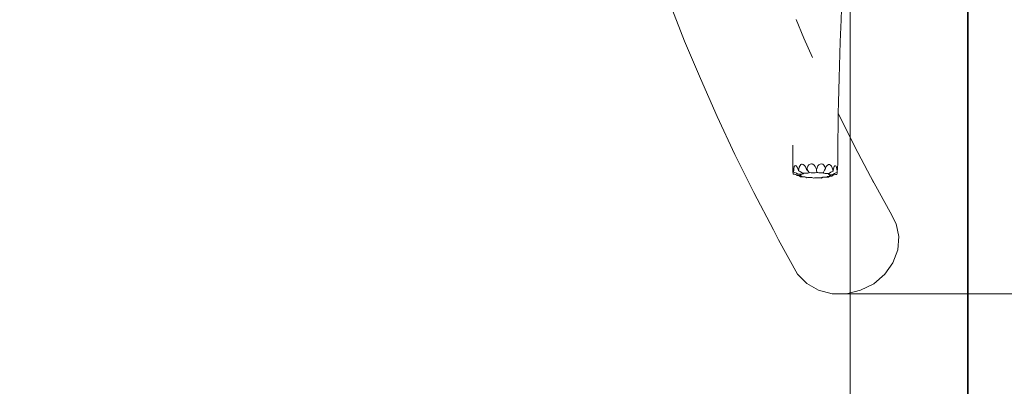
# Model space of a CAD drawing. Units: centimetres. Extents: x 11342 to 22782, y -1931 to 6917.
# Drawn here: x 18937 to 20408, y 1894 to 2442 of the extents above; entities that cross this region are included whole.
import ezdxf

# ---------------------------------------------------------------- set-up
doc = ezdxf.new("R2010")
doc.units = ezdxf.units.CM
doc.layers.get('0').update_dxf_attribs({"lineweight": 5})
doc.layers.add('Зона безопасности', color=7, linetype='Continuous', lineweight=35, true_color=0x00a0e3)
doc.layers.add('Размеры', color=1, linetype='Continuous', lineweight=5)
doc.dimstyles.new('размеры Маф', dxfattribs={"dimtxt": 150, "dimasz": 50, "dimexe": 50, "dimexo": 0.0625, "dimgap": 0.09, "dimtad": 1, "dimdec": 0, "dimzin": 0, "dimdsep": 46, "dimtxsty": 'Standard', "dimblk": 'ARCHTICK', "dimcen": 0.09, "dimdle": 50, "dimclrd": 256, "dimclre": 256, "dimclrt": 256, "dimadec": 0, "dimazin": 0, "dimtfac": 1, "dimtdec": 0, "dimtix": 1, "dimtofl": 0, "dimtmove": 0, "dimatfit": 3, "dimfxl": 1, "dimtolj": 1, "dimtzin": 0, "dimlwd": -1, "dimlwe": -1, "dimarcsym": 1})

# ---------------------------------------------------------------- blocks, each defined once
blk = doc.blocks.new('_ArchTick')
at = {"color": 0, "linetype": 'ByBlock', "const_width": 0.15}
blk.add_lwpolyline([(-0.5, -0.5), (0.5, 0.5)], dxfattribs=at)
blk = doc.blocks.new('*D12')
at = {"layer": 'Defpoints', "color": 0, "transparency": 16777216}
for p in [(11392.5, 3167.7), (21705.7, 3167.7), (21705.7, -1880.7)]:
    blk.add_point(p, dxfattribs=at)
at = {"layer": 'Размеры', "transparency": 16777216}
for p, q in [((11392.5, 3167.6), (11392.5, -1930.7)), ((21705.7, 3167.6), (21705.7, -1930.7)), ((11342.5, -1880.7), (21755.7, -1880.7))]:
    blk.add_line(p, q, dxfattribs=at)
at = {"layer": 'Размеры', "transparency": 16777216, "xscale": 50, "yscale": 50, "zscale": 50, "rotation": 180}
blk.add_blockref('_ArchTick', (11392.5, -1880.7), dxfattribs=at)
at = {"layer": 'Размеры', "transparency": 16777216, "xscale": 50, "yscale": 50, "zscale": 50}
blk.add_blockref('_ArchTick', (21705.7, -1880.7), dxfattribs=at)
at = {"layer": 'Размеры', "transparency": 16777216, "insert": (16549.1, -1805.7), "char_height": 150, "attachment_point": 5}
blk.add_mtext('\\A1;10313', dxfattribs=at)
blk = doc.blocks.new('*D13')
at = {"layer": 'Defpoints', "color": 0, "transparency": 16777216}
for p in [(12884.6, 3319.7), (20178.1, 3219.5), (20178.1, -1462.4)]:
    blk.add_point(p, dxfattribs=at)
at = {"layer": 'Размеры', "transparency": 16777216}
for p, q in [((12884.6, 3319.7), (12884.6, -1512.4)), ((20178.1, 3219.5), (20178.1, -1512.4)), ((12834.6, -1462.4), (20228.1, -1462.4))]:
    blk.add_line(p, q, dxfattribs=at)
at = {"layer": 'Размеры', "transparency": 16777216, "xscale": 50, "yscale": 50, "zscale": 50, "rotation": 180}
blk.add_blockref('_ArchTick', (12884.6, -1462.4), dxfattribs=at)
at = {"layer": 'Размеры', "transparency": 16777216, "xscale": 50, "yscale": 50, "zscale": 50}
blk.add_blockref('_ArchTick', (20178.1, -1462.4), dxfattribs=at)
at = {"layer": 'Размеры', "transparency": 16777216, "insert": (16531.3, -1387.3), "char_height": 150, "attachment_point": 5}
blk.add_mtext('\\A1;7294', dxfattribs=at)
blk = doc.blocks.new('*D14')
at = {"layer": 'Defpoints', "color": 0, "transparency": 16777216}
for p in [(20121.6, 4277.3), (20161.9, 2032.4), (22231.2, 2032.4)]:
    blk.add_point(p, dxfattribs=at)
at = {"layer": 'Размеры', "transparency": 16777216}
for p, q in [((22231.2, 4327.3), (22231.2, 1982.4)), ((20121.7, 4277.3), (22281.2, 4277.3)), ((20161.9, 2032.4), (22281.2, 2032.4))]:
    blk.add_line(p, q, dxfattribs=at)
at = {"layer": 'Размеры', "transparency": 16777216, "xscale": 50, "yscale": 50, "zscale": 50}
for p, rotation in [((22231.2, 4277.3), 90), ((22231.2, 2032.4), 270)]:
    blk.add_blockref('_ArchTick', p, dxfattribs=dict(at, rotation=rotation))
at = {"layer": 'Размеры', "transparency": 16777216, "insert": (22156.1, 3154.8), "char_height": 150, "attachment_point": 5, "rotation": 90}
blk.add_mtext('\\A1;2245', dxfattribs=at)
blk = doc.blocks.new('*D15')
at = {"layer": 'Defpoints', "color": 0, "transparency": 16777216}
for p in [(18255.1, 6867.3), (18255.1, -501.1), (22731.7, -501.1)]:
    blk.add_point(p, dxfattribs=at)
at = {"layer": 'Размеры', "transparency": 16777216}
for p, q in [((22731.7, 6917.3), (22731.7, -551.1)), ((18255.2, 6867.3), (22781.7, 6867.3)), ((18255.2, -501.1), (22781.7, -501.1))]:
    blk.add_line(p, q, dxfattribs=at)
at = {"layer": 'Размеры', "transparency": 16777216, "xscale": 50, "yscale": 50, "zscale": 50}
for p, rotation in [((22731.7, 6867.3), 90), ((22731.7, -501.1), 270)]:
    blk.add_blockref('_ArchTick', p, dxfattribs=dict(at, rotation=rotation))
at = {"layer": 'Размеры', "transparency": 16777216, "insert": (22656.6, 3183.1), "char_height": 150, "attachment_point": 5, "rotation": 90}
blk.add_mtext('\\A1;7368', dxfattribs=at)

msp = doc.modelspace()

# ---------------------------------------------------------------- linework, layer by layer
for p, q in [((19930.6, 2410.2), (19909.1, 2465.3)), ((20165, 2457.9), (20164.4, 2442.1)), ((20108.8, 2414.9), (20097.2, 2442.5)), ((20163.2, 2409.1), (20164.4, 2442.1)), ((20121.8, 2385.7), (20108.8, 2414.9)), ((19954.1, 2354.1), (19930.6, 2410.2)), ((20163.2, 2409.1), (20162.6, 2391.4)), ((20162.6, 2391.4), (20162, 2373.3)), ((20162, 2373.3), (20161.5, 2355.1)), ((20161.5, 2355.1), (20161.1, 2336.8)), ((19979.2, 2297.5), (19954.1, 2354.1)), ((20161.1, 2336.8), (20160.6, 2318.4)), ((20160.6, 2318.4), (20160.3, 2302.4)), ((20005.9, 2240.7), (19979.2, 2297.5)), ((20160.3, 2300.1), (20160, 2281.7)), ((20185.2, 2252.2), (20160.3, 2302.4)), ((20160.3, 2302.4), (20160.3, 2300.1)), ((20160, 2281.7), (20159.7, 2263.6)), ((20092.5, 2254.4), (20092.4, 2245)), ((20159.7, 2263.6), (20159.5, 2245.6)), ((20208.4, 2207.6), (20185.2, 2252.2)), ((20033.9, 2184), (20005.9, 2240.7)), ((20092.4, 2245), (20092.2, 2226.7)), ((20159.5, 2245.6), (20159.4, 2227.8)), ((20092.2, 2226.7), (20092.2, 2221.6)), ((20093.9, 2219.9), (20094.4, 2222.2)), ((20094.4, 2222.2), (20094.5, 2222.7)), ((20094.5, 2222.7), (20095.2, 2223.6)), ((20095.2, 2223.6), (20096.2, 2224.1)), ((20096.2, 2224.1), (20097.3, 2223.8)), ((20097.3, 2223.8), (20098.3, 2222.7)), ((20098.3, 2222.7), (20098.9, 2221.3)), ((20102, 2221.9), (20103.2, 2224)), ((20103.2, 2224), (20104.5, 2225.5)), ((20104.5, 2225.5), (20105.2, 2226)), ((20105.2, 2226), (20106.1, 2226.1)), ((20106.1, 2226.1), (20108, 2225.5)), ((20108, 2225.5), (20109.7, 2224.1)), ((20109.7, 2224.1), (20111.2, 2222.2)), ((20111.2, 2222.2), (20112.4, 2219.6)), ((20113.6, 2220.8), (20114.7, 2223.2)), ((20114.7, 2223.2), (20116.3, 2225.1)), ((20116.3, 2225.1), (20118.1, 2226.4)), ((20118.1, 2226.4), (20120, 2226.9)), ((20120, 2226.9), (20121.4, 2226.7)), ((20121.4, 2226.7), (20122.1, 2226.4)), ((20122.1, 2226.4), (20124.1, 2224.8)), ((20124.1, 2224.8), (20125.9, 2222.5)), ((20125.9, 2222.5), (20127.3, 2219.8)), ((20128.5, 2220.9), (20129.6, 2223.5)), ((20129.6, 2223.5), (20130.3, 2224.4)), ((20130.3, 2224.4), (20131.2, 2225.4)), ((20131.2, 2225.4), (20133, 2226.4)), ((20133, 2226.4), (20135, 2226.6)), ((20135, 2226.6), (20137, 2226)), ((20137, 2226), (20138.8, 2224.7)), ((20138.8, 2224.7), (20138.9, 2224.6)), ((20138.9, 2224.6), (20140.4, 2222.1)), ((20140.4, 2222.1), (20141.2, 2220.1)), ((20141.4, 2220.2), (20142.4, 2222.6)), ((20142.4, 2222.6), (20143.8, 2224.4)), ((20143.8, 2224.4), (20145.4, 2225.6)), ((20145.4, 2225.6), (20146.5, 2225.8)), ((20146.5, 2225.8), (20147, 2225.8)), ((20147, 2225.8), (20148.5, 2224.8)), ((20148.5, 2224.8), (20149.9, 2223)), ((20149.9, 2223), (20151.1, 2220.7)), ((20153.5, 2221.1), (20154.3, 2222.7)), ((20154.3, 2222.7), (20155.3, 2223.6)), ((20155.3, 2223.6), (20156.3, 2223.8)), ((20156.3, 2223.8), (20157.1, 2223.2)), ((20157.1, 2223.2), (20157.2, 2223)), ((20157.2, 2223), (20157.7, 2221)), ((20159.4, 2227.8), (20159.3, 2219.6)), ((20092.2, 2221.6), (20092.2, 2221.5)), ((20092.2, 2221.5), (20092.2, 2221)), ((20092.2, 2221), (20092.4, 2220.4)), ((20092.2, 2220.9), (20092.2, 2221)), ((20092.2, 2217.2), (20092.2, 2220.9)), ((20092.4, 2214.6), (20092.2, 2217.2)), ((20092.4, 2220.4), (20092.9, 2218.4)), ((20092.6, 2211.6), (20092.4, 2214.6)), ((20092.6, 2211.6), (20092.7, 2211.4)), ((20092.6, 2211.4), (20092.6, 2211.6)), ((20092.6, 2211.4), (20092.7, 2211.4)), ((20092.7, 2211.4), (20094.7, 2211.3)), ((20092.9, 2218.4), (20093.3, 2215.8)), ((20093.3, 2215.8), (20093.4, 2214.1)), ((20093.4, 2214.1), (20093.6, 2217.1)), ((20093.4, 2214.1), (20093.5, 2214)), ((20093.4, 2214), (20093.4, 2214.1)), ((20093.4, 2214), (20093.5, 2214)), ((20093.5, 2214), (20095.5, 2213.7)), ((20093.6, 2217.1), (20093.9, 2219.9)), ((20094.7, 2211.3), (20096.7, 2210.6)), ((20095.5, 2213.7), (20097.6, 2212.8)), ((20096.7, 2210.6), (20098.4, 2209.8)), ((20097.6, 2212.8), (20098, 2212.6)), ((20098.1, 2212.1), (20098, 2212.6)), ((20098, 2212.6), (20099.2, 2211.9)), ((20098.2, 2211.8), (20098.1, 2212.1)), ((20098.5, 2209.2), (20098.4, 2209.8)), ((20098.4, 2209.8), (20098.6, 2209.7)), ((20098.6, 2209.7), (20098.5, 2209.2)), ((20098.5, 2209.2), (20098.5, 2209.2)), ((20098.5, 2209.2), (20098.6, 2209.1)), ((20098.5, 2209), (20098.5, 2209.2)), ((20098.5, 2209), (20098.6, 2209.1)), ((20098.6, 2209.7), (20099.4, 2209.3)), ((20098.6, 2209.1), (20099.8, 2209)), ((20098.9, 2221.3), (20099.2, 2220.8)), ((20099.2, 2211.9), (20098.9, 2211.1)), ((20099.2, 2220.8), (20100.3, 2218.1)), ((20099.2, 2211.9), (20100.3, 2211.3)), ((20099.4, 2209.3), (20099.8, 2209)), ((20099.8, 2209), (20099.9, 2209)), ((20101, 2209.1), (20099.9, 2209)), ((20099.9, 2209), (20100.2, 2209)), ((20100.2, 2209), (20101.7, 2208.5)), ((20100.2, 2209), (20102.1, 2208.9)), ((20100.3, 2218.1), (20100.7, 2216.3)), ((20100.3, 2211.3), (20100.8, 2211)), ((20100.7, 2216.3), (20101.2, 2219.3)), ((20100.7, 2216.3), (20100.7, 2216.3)), ((20100.7, 2216.3), (20100.7, 2216.3)), ((20102.4, 2215.8), (20100.7, 2216.3)), ((20100.7, 2216.3), (20100.7, 2216.3)), ((20102.1, 2211), (20100.8, 2211)), ((20100.8, 2211), (20102.6, 2210.7)), ((20102.9, 2209.4), (20101, 2209.1)), ((20101.2, 2219.3), (20102, 2221.9)), ((20101.7, 2208.5), (20103.7, 2207.4)), ((20104.5, 2211.1), (20102.1, 2211)), ((20102.1, 2208.9), (20104, 2208.7)), ((20104, 2214.8), (20102.4, 2215.8)), ((20102.6, 2210.7), (20103.5, 2210.5)), ((20104, 2209.7), (20102.9, 2209.4)), ((20103.5, 2210.5), (20104.2, 2209.9)), ((20103.5, 2210.5), (20103.9, 2210.4)), ((20103.7, 2207.4), (20104.1, 2207.1)), ((20103.9, 2210.4), (20104.4, 2210.1)), ((20104, 2214.8), (20106.4, 2213.1)), ((20104.2, 2209.9), (20104, 2209.7)), ((20104, 2208.7), (20105.3, 2208.4)), ((20104.8, 2207.3), (20104.1, 2207.1)), ((20104.1, 2207.1), (20106.3, 2207.2)), ((20104.4, 2210.1), (20104.2, 2209.9)), ((20106.5, 2211.3), (20104.5, 2211.1)), ((20105.7, 2207.7), (20104.8, 2207.3)), ((20105.3, 2208.4), (20105.9, 2208.1)), ((20105.9, 2208.1), (20105.7, 2207.7)), ((20106.3, 2207.2), (20108.5, 2207.2)), ((20106.4, 2213.1), (20106.8, 2212.7)), ((20107.7, 2211.6), (20106.5, 2211.3)), ((20106.8, 2212.7), (20107.8, 2212.4)), ((20107.9, 2212.6), (20106.8, 2212.7)), ((20108.1, 2212), (20107.7, 2211.6)), ((20107.8, 2212.4), (20108.1, 2212)), ((20110.5, 2212.6), (20107.9, 2212.6)), ((20112.8, 2212.6), (20110.5, 2212.6)), ((20112.4, 2219.6), (20112.9, 2217.8)), ((20114.6, 2212.8), (20112.8, 2212.6)), ((20112.9, 2217.9), (20113.2, 2219.1)), ((20112.9, 2217.9), (20113, 2217.8)), ((20112.9, 2217.8), (20112.9, 2217.9)), ((20112.9, 2217.7), (20113, 2217.8)), ((20112.9, 2217.8), (20112.9, 2217.7)), ((20113, 2217.8), (20114, 2217.2)), ((20113.2, 2219.1), (20113.6, 2220.8)), ((20113.2, 2219.1), (20114.7, 2216.6)), ((20114.9, 2216), (20114, 2217.2)), ((20115.9, 2213.1), (20114.6, 2212.8)), ((20115.6, 2215.2), (20114.9, 2216)), ((20115.6, 2215.2), (20115.4, 2215.1)), ((20116.3, 2214.2), (20115.6, 2215.2)), ((20116.5, 2213.4), (20115.9, 2213.1)), ((20116.3, 2214.2), (20116.5, 2213.8)), ((20116.5, 2213.8), (20116.5, 2213.4)), ((20117.4, 2213.6), (20116.5, 2213.8)), ((20119.5, 2213.4), (20117.4, 2213.6)), ((20121.7, 2213.3), (20119.5, 2213.4)), ((20123.8, 2213.3), (20121.7, 2213.3)), ((20125.6, 2213.4), (20123.8, 2213.3)), ((20127.1, 2213.7), (20125.6, 2213.4)), ((20128.1, 2214.1), (20127.1, 2213.7)), ((20127.3, 2219.8), (20127.8, 2218.1)), ((20127.8, 2218.1), (20128.5, 2220.9)), ((20127.8, 2218.1), (20127.8, 2218.2)), ((20127.9, 2217.5), (20127.8, 2218.1)), ((20127.9, 2216.4), (20127.9, 2217.5)), ((20128.1, 2214.5), (20127.9, 2216.4)), ((20128.1, 2214.1), (20128.1, 2214.5)), ((20128.5, 2213.9), (20128.1, 2214.1)), ((20129.7, 2213.5), (20128.5, 2213.9)), ((20131.4, 2213.2), (20129.7, 2213.5)), ((20133.3, 2213), (20131.4, 2213.2)), ((20135.4, 2213), (20133.3, 2213)), ((20137.4, 2213.2), (20135.4, 2213)), ((20138, 2213.3), (20137.4, 2213.2)), ((20138.4, 2214), (20138, 2213.3)), ((20138.3, 2212.9), (20138, 2213.3)), ((20139.2, 2212.5), (20138.3, 2212.9)), ((20139.8, 2217), (20138.4, 2214)), ((20140.7, 2212.2), (20139.2, 2212.5)), ((20141.2, 2220.1), (20139.8, 2217.1)), ((20141.1, 2219.6), (20139.8, 2217.1)), ((20139.8, 2217.1), (20139.8, 2217)), ((20142.5, 2212.1), (20140.7, 2212.2)), ((20141.3, 2220), (20141.1, 2219.6)), ((20141.3, 2219.9), (20141.1, 2219.6)), ((20141.2, 2220.1), (20141.3, 2220)), ((20141.3, 2219.9), (20141.4, 2220.2)), ((20141.3, 2220), (20141.3, 2219.9)), ((20144.7, 2212.1), (20142.5, 2212.1)), ((20143.6, 2207.3), (20144, 2207.6)), ((20143.9, 2206.9), (20143.6, 2207.3)), ((20144, 2207.6), (20145.1, 2207.9)), ((20146.9, 2212.2), (20144.7, 2212.1)), ((20145.1, 2207.9), (20147, 2208.2)), ((20145.3, 2211.2), (20145.4, 2211.6)), ((20145.9, 2210.8), (20145.3, 2211.2)), ((20145.4, 2211.6), (20146.2, 2212)), ((20147.8, 2208), (20145.4, 2206.8)), ((20147.2, 2210.6), (20145.9, 2210.8)), ((20146.2, 2212), (20146.9, 2212.2)), ((20147.3, 2212.6), (20146.9, 2212.2)), ((20147, 2208.2), (20148.5, 2208.2)), ((20147.1, 2209.2), (20147.4, 2209.6)), ((20147.6, 2208.9), (20147.1, 2209.2)), ((20149.2, 2210.4), (20147.2, 2210.6)), ((20149.3, 2214.3), (20147.3, 2212.6)), ((20147.4, 2209.6), (20148.5, 2209.9)), ((20148.9, 2208.5), (20147.6, 2208.9)), ((20148.5, 2208.2), (20147.8, 2208)), ((20148.5, 2209.9), (20150.3, 2210.2)), ((20148.5, 2208.2), (20149.5, 2208.3)), ((20150.7, 2208.3), (20148.9, 2208.5)), ((20151.4, 2210.3), (20149.2, 2210.4)), ((20150.9, 2215.3), (20149.3, 2214.3)), ((20149.5, 2208.3), (20150.7, 2208.3)), ((20150.3, 2210.2), (20151.4, 2210.3)), ((20151.2, 2208.6), (20150.7, 2208.3)), ((20152.3, 2215.9), (20150.9, 2215.3)), ((20151.1, 2220.7), (20152.1, 2217.9)), ((20151.3, 2208.6), (20151.2, 2208.6)), ((20154, 2210), (20151.3, 2208.6)), ((20151.3, 2208.6), (20151.3, 2208.7)), ((20151.9, 2210.7), (20151.4, 2210.3)), ((20154.6, 2212.2), (20151.9, 2210.7)), ((20152.1, 2217.9), (20152.5, 2216)), ((20152.5, 2216), (20152.3, 2215.9)), ((20152.5, 2215.8), (20152.3, 2215.9)), ((20152.5, 2216.1), (20152.6, 2216.7)), ((20152.5, 2215.8), (20152.5, 2216.1)), ((20152.5, 2216), (20152.5, 2215.8)), ((20152.6, 2216.7), (20152.9, 2218.8)), ((20152.9, 2218.8), (20153.5, 2221.1)), ((20156.1, 2210.7), (20154, 2210)), ((20156.6, 2213.1), (20154.6, 2212.2)), ((20158.1, 2210.9), (20156.1, 2210.7)), ((20158.4, 2213.5), (20156.6, 2213.1)), ((20157.7, 2221), (20158.1, 2218.5)), ((20158.1, 2218.5), (20158.5, 2215.5)), ((20158.2, 2210.9), (20158.1, 2210.9)), ((20158.4, 2212.9), (20158.2, 2210.9)), ((20158.4, 2213.5), (20158.4, 2212.9)), ((20158.5, 2213.5), (20158.4, 2213.5)), ((20158.5, 2215.5), (20158.6, 2213.6)), ((20158.6, 2213.5), (20158.5, 2213.5)), ((20158.8, 2216.4), (20158.6, 2213.6)), ((20158.6, 2213.5), (20158.6, 2213.6)), ((20158.8, 2216.4), (20159.1, 2218.9)), ((20159.3, 2218.7), (20158.8, 2216.4)), ((20159.1, 2218.9), (20159.3, 2219.5)), ((20159.3, 2219.5), (20159.3, 2219.6)), ((20159.3, 2219.5), (20159.3, 2218.8)), ((20159.3, 2218.8), (20159.3, 2218.7)), ((20237.8, 2154.2), (20208.4, 2207.6)), ((20213, 2198.7), (20208.4, 2207.6)), ((20108.5, 2207.2), (20110.4, 2207)), ((20110.4, 2207), (20111.7, 2206.8)), ((20111.7, 2206.8), (20112.5, 2206)), ((20111.7, 2206.8), (20111.8, 2206.8)), ((20111.8, 2206.8), (20112.6, 2206.4)), ((20112.5, 2206), (20112.7, 2205.7)), ((20112.6, 2206.4), (20112.9, 2205.9)), ((20112.7, 2205.7), (20114.4, 2206)), ((20112.9, 2205.9), (20112.7, 2205.7)), ((20114.4, 2206), (20116.4, 2206.1)), ((20116.4, 2206.1), (20118.5, 2206.1)), ((20118.5, 2206.1), (20120.5, 2206)), ((20120.5, 2206), (20122.2, 2205.7)), ((20122.2, 2205.7), (20123.5, 2205.3)), ((20123.5, 2205.3), (20123.9, 2205.1)), ((20123.9, 2205.1), (20124.8, 2205.5)), ((20124.8, 2205.5), (20126.2, 2205.8)), ((20126.2, 2205.8), (20128.1, 2205.9)), ((20128.1, 2205.9), (20130.2, 2205.9)), ((20130.2, 2205.9), (20132.4, 2205.8)), ((20132.4, 2205.8), (20134.5, 2205.6)), ((20134.5, 2205.6), (20135.4, 2205.4)), ((20135.3, 2205.8), (20135.9, 2206.2)), ((20135.4, 2205.4), (20135.3, 2205.8)), ((20135.7, 2205.7), (20135.4, 2205.4)), ((20136.6, 2206.3), (20135.7, 2205.7)), ((20135.9, 2206.2), (20136.6, 2206.3)), ((20136.6, 2206.3), (20137.2, 2206.5)), ((20137.2, 2206.5), (20139, 2206.6)), ((20139, 2206.6), (20141.3, 2206.7)), ((20141.3, 2206.7), (20143.8, 2206.6)), ((20143.8, 2206.6), (20145, 2206.6)), ((20145, 2206.6), (20143.9, 2206.9)), ((20145.4, 2206.8), (20145, 2206.6)), ((20063.2, 2127.8), (20033.9, 2184)), ((20237.8, 2154.2), (20247, 2137)), ((20247, 2137), (20250.8, 2117.8)), ((20071.1, 2113), (20063.2, 2127.8)), ((20099.3, 2061.5), (20071.1, 2113)), ((20250.8, 2117.8), (20249.1, 2097.9)), ((20249.1, 2097.9), (20241.8, 2078.7)), ((20241.8, 2078.7), (20229.6, 2061.5)), ((20113.2, 2047.5), (20099.3, 2061.5)), ((20229.6, 2061.5), (20213.2, 2047.4)), ((20130.9, 2037.5), (20113.2, 2047.5)), ((20213.2, 2047.4), (20193.7, 2037.5)), ((20151.1, 2032.4), (20130.9, 2037.5)), ((20172.6, 2032.4), (20151.1, 2032.4)), ((20193.7, 2037.5), (20172.6, 2032.4))]:
    msp.add_line(p, q)
at = {"layer": 'Зона безопасности', "color": 1}
msp.add_lwpolyline([(16156.1, 5367.3), (16156.1, 998.9, 0.414214), (17656.1, -501.1), (18854.1, -501.1, 0.414214), (20354.1, 998.9), (20354.1, 5367.3, 0.414214), (18854.1, 6867.3), (17656.1, 6867.3, 0.414214)], format="xyb", close=True, dxfattribs=at)
at = {"layer": 'Зона безопасности'}
msp.add_lwpolyline([(21705.7, 4246.7), (21705.7, 2088.7, -0.414214), (20205.7, 588.7), (12892.5, 588.7, -0.414214), (11392.5, 2088.7), (11392.5, 4246.7, -0.414214), (12892.5, 5746.7), (20205.7, 5746.7, -0.414214)], format="xyb", close=True, dxfattribs=at)

# ---------------------------------------------------------------- dimensions: what is measured, and where the dimension line sits
at = {"layer": 'Размеры', "color": 1}
for base, p1, p2, picture, middle in [((22731.7, -501.1), (18255.1, 6867.3), (18255.1, -501.1), '*D15', (22656.6, 3183.1)), ((22231.2, 2032.4), (20121.6, 4277.3), (20161.9, 2032.4), '*D14', (22156.1, 3154.8))]:
    dim = msp.add_linear_dim(base=base, p1=p1, p2=p2, angle=90, dimstyle='размеры Маф', dxfattribs=at)
    dim.commit()
    dim.dimension.update_dxf_attribs({"geometry": picture, "text_midpoint": middle})
for base, p1, p2, picture, middle in [((20178.102, -1462.4347), (12884.5605, 3319.7488), (20178.102, 3219.5337), '*D13', (16531.3312, -1387.3447)), ((21705.7, -1880.7), (11392.5, 3167.7), (21705.7, 3167.7), '*D12', (16549.1, -1805.7))]:
    dim = msp.add_linear_dim(base=base, p1=p1, p2=p2, dimstyle='размеры Маф', dxfattribs=at)
    dim.commit()
    dim.dimension.update_dxf_attribs({"geometry": picture, "text_midpoint": middle})

doc.saveas('drawing.dxf')
